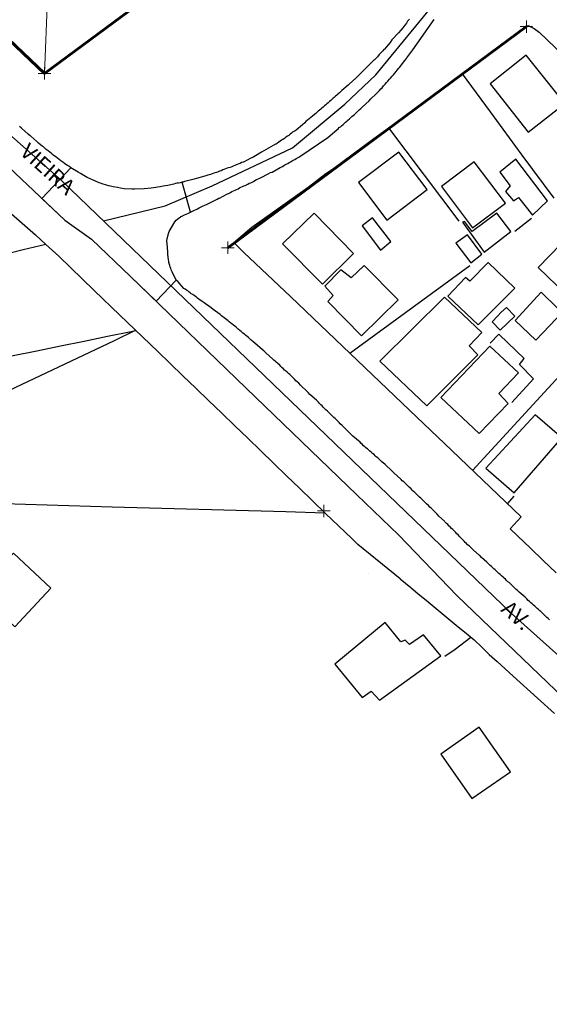
# Model space of a CAD drawing. Units: millimetres. Extents: x -1891 to 181262, y -1297 to 1654588867.
# Drawn here: x 233 to 318, y -155 to 3 of the extents above; entities that cross this region are included whole.
import ezdxf
from ezdxf.enums import TextEntityAlignment as Align

# ---------------------------------------------------------------- set-up
doc = ezdxf.new("R2010")
doc.units = ezdxf.units.MM
doc.header["$LTSCALE"] = 5
doc.header["$MEASUREMENT"] = 0
doc.header["$PDMODE"] = 2
doc.header["$PDSIZE"] = -2
for name, color, linetype, lineweight in [('Cotas_Coordenadas', 7, 'CONTINUOUS', 20), ('Linhas de Cota', 7, 'CONTINUOUS', 5), ('Traçado_Viário', 7, 'CONTINUOUS', 60)]:
    doc.layers.add(name, color=color, linetype=linetype, lineweight=lineweight)
for name, color, linetype in [('T-DIVIS-EXIS', 7, 'CONTINUOUS'), ('V-CRUZAMENTO', 1, 'CONTINUOUS'), ('V-EDIFICACAO', 2, 'CONTINUOUS'), ('V-EIXO_DE_LOGRADOURO', 3, 'CONTINUOUS'), ('V-LOTE', 1, 'CONTINUOUS'), ('V-NOME_DOS_LOGRADOUROS', 7, 'CONTINUOUS'), ('V-QUADRA', 6, 'CONTINUOUS'), ('V-TESTADA', 5, 'CONTINUOUS')]:
    doc.layers.add(name, color=color, linetype=linetype)
doc.styles.get("Standard").update_dxf_attribs({"font": 'ARIAL.TTF'})

# ---------------------------------------------------------------- blocks, each defined once
blk = doc.blocks.new('2987.2V I_UPV')
at = {"layer": 'Cotas_Coordenadas'}
for p in [(314.453, 1.826), (237.104, -5.677), (266.531, -33.659), (281.94, -75.912)]:
    blk.add_point(p, dxfattribs=at)
at = {"layer": 'Linhas de Cota'}
blk.add_line((238.226, 22.224), (237.104, -5.677), dxfattribs=at)
at = {"layer": 'Traçado_Viário'}
for p, q in [((237.104, -5.677), (158.438, 69.13)), ((237.104, -5.677), (287.044, 31.302)), ((266.531, -33.659), (314.453, 1.826))]:
    blk.add_line(p, q, dxfattribs=at)
at = {"layer": 'V-CRUZAMENTO'}
blk.add_lwpolyline([(258, -29.522), (258.25, -29.242), (258.5, -29.012), (258.76, -28.822), (258.91, -28.742), (258.99, -28.712), (258.99, -28.652), (259.17, -28.612), (259.31, -28.542), (259.38, -28.502), (259.59, -28.372), (259.85, -28.272), (260.1, -28.142), (260.31, -28.082), (260.52, -27.952), (259.192, -23.141), (259.12, -23.152), (258.87, -23.222), (258.61, -23.282), (258.36, -23.322), (258.11, -23.372), (257.85, -23.432), (257.6, -23.492), (257.38, -23.562), (257.13, -23.622), (256.909, -23.652), (256.15, -23.792), (255.69, -23.882), (255.22, -23.942), (254.96, -23.982), (254.2, -24.092), (253.1, -24.202), (251.53, -24.262), (251.19, -24.262), (249.89, -24.192), (249.32, -24.092), (248.81, -24.002), (248.13, -23.882), (247.92, -23.832), (247.71, -23.772), (247.45, -23.712), (247.03, -23.602), (246.35, -23.392), (246.09, -23.282), (245.88, -23.222), (245.2, -22.942), (243.93, -22.372), (242.89, -21.732), (242.51, -21.532), (242.48, -21.522), (241.32, -20.842), (236.676, -25.768), (240.34, -29.222), (244.65, -32.282), (250.92, -38.282), (254.999, -42.225), (258.25, -38.862), (257.57, -37.502), (257.42, -37.182), (257.38, -36.972), (257.27, -36.712), (257.21, -36.502), (257.08, -36.032), (257.04, -35.822), (257, -35.612), (256.91, -34.672), (256.91, -34.462), (256.83, -33.572), (256.78, -33.062), (256.75, -32.492), (257, -31.362), (257.1, -31.052)], close=True, dxfattribs=at)
at = {"layer": 'V-EDIFICACAO'}
for points in [[(314.41, -2.742), (308.63, -7.332), (314.75, -15.122), (320.64, -10.492), (314.41, -2.742)], [(293.96, -18.312), (287.49, -23.182), (292.03, -29.252), (298.52, -24.332), (293.96, -18.312)], [(306.05, -19.882), (300.82, -23.852), (305.8, -30.482), (311.08, -26.512), (306.05, -19.882)], [(312.75, -19.462), (310.19, -21.522), (311.84, -23.712), (311.09, -24.612), (312.38, -26.122), (313.18, -25.612), (315.41, -28.412), (317.83, -26.112), (312.75, -19.462)], [(280.37, -28.122), (275.31, -33.052), (281.7, -39.532), (286.72, -34.582), (280.37, -28.122)], [(309.7, -28.102), (305.76, -31.082), (304.49, -29.432), (304.21, -29.572), (307.67, -34.392), (311.97, -31.042), (309.7, -28.102)], [(289.75, -28.842), (288.09, -30.172), (291.04, -34.052), (292.7, -32.652), (289.75, -28.842)], [(316.31, -36.852), (320.77, -41.102), (327.85, -33.422), (323.66, -29.312), (316.31, -36.852)], [(303.11, -32.912), (305.51, -36.092), (307.3, -34.682), (305, -31.602), (303.11, -32.912)], [(305.37, -39.022), (304.65, -38.432), (301.84, -41.452), (306.68, -46.022), (312.61, -40.172), (308.31, -36.012), (305.37, -39.022)], [(284.69, -37.182), (282.07, -39.832), (283.41, -41.302), (282.57, -42.302), (287.98, -47.802), (293.85, -42.012), (288.41, -36.522), (286.31, -38.512), (284.69, -37.182)], [(312.62, -45.362), (315.95, -48.522), (320.37, -43.872), (319.71, -43.272), (319.43, -43.352), (316.8, -40.812), (312.62, -45.362)], [(290.93, -51.842), (298.49, -59.052), (306.65, -50.842), (305.28, -49.392), (307.3, -47.282), (301.31, -41.572), (290.93, -51.842)], [(311.24, -43.232), (310.37, -44.052), (309.88, -44.592), (308.97, -45.532), (310.22, -46.912), (312.6, -44.622), (311.24, -43.232)], [(308.6, -49.452), (300.69, -57.722), (306.89, -63.462), (311.5, -58.662), (310.03, -57.072), (313.17, -53.742), (308.6, -49.452)], [(307.95, -69.022), (312.46, -72.972), (320.12, -64.152), (315.83, -60.502), (307.95, -69.022)], [(226.33, -88.872), (232.33, -94.492), (238.12, -88.292), (232.15, -82.662), (226.33, -88.872)], [(283.71, -100.482), (288.07, -105.822), (289.54, -104.852), (290.87, -106.292), (300.72, -99.152), (297.91, -95.772), (295.66, -97.332), (295, -96.622), (294.32, -96.912), (291.8, -93.782), (283.71, -100.482)], [(306.85, -110.582), (300.73, -114.922), (305.71, -122.082), (311.89, -117.752), (306.85, -110.582)]]:
    blk.add_lwpolyline(points, close=True, dxfattribs=at)
at = {"layer": 'V-EIXO_DE_LOGRADOURO'}
for points in [[(246.56, -29.362), (256.48, -26.942), (264, -23.732), (276.93, -17.602), (285.28, -10.612), (290.27, -5.902), (300.39, 6.428), (303.78, 9.638), (309.2, 16.288), (313.79, 20.708), (318.21, 24.318), (327.65, 31.198), (332.18, 34.298), (345.74, 43.868), (359.13, 52.638), (372.52, 61.408), (385.68, 69.258), (398.84, 77.338), (411.83, 86.458), (424.88, 95.518), (437.93, 104.578), (450.98, 113.638), (463.4, 122.928)], [(415.52, -184.902), (312.05, -92.342), (239.83, -22.892), (203.03, 9.768), (154.82, 54.898)]]:
    blk.add_lwpolyline(points, dxfattribs=at)
at = {"layer": 'V-LOTE'}
for points in [[(192.93, 6.458), (196.23, 3.478), (199.08, 0.908), (201.97, -1.652), (204.86, -4.212), (207.74, -6.802), (210.74, -9.452), (213.73, -12.092), (216.68, -14.732), (219.64, -17.372), (222.6, -20.012), (225.56, -22.652), (228.52, -25.292), (230.52, -27.072), (233.08, -29.332), (235.64, -31.592), (237.33, -33.142)], [(283.32, -21.052), (289.96, -16.152), (300.63, -8.402), (308.18, -2.772), (314.74, 2.008)], [(314.74, 2.008), (315.69, 1.528), (316.52, 0.948), (319.06, -1.542), (325.99, -8.202), (337.39, -19.102), (348.45, -29.492), (349.14, -30.162), (353.13, -33.922)], [(318.9, -25.722), (313.76, -18.782), (308.67, -11.872), (304.2, -5.742)], [(292.34, -14.422), (303.62, -29.412)], [(267.47, -32.822), (270.37, -30.382), (279.42, -23.942), (282.24, -21.722)], [(282.24, -21.722), (283.32, -21.052)], [(312.6, -31.002), (315.26, -28.912)], [(237.33, -33.142), (233.68, -33.982), (198.09, -43.112), (181.21, -56.412), (179.61, -57.592), (166.63, -67.472), (148.9, -81.432), (135.15, -92.132)], [(237.33, -33.142), (239.41, -35.012)], [(311.86, -78.802), (313.59, -76.852), (302.48, -66.212), (295.68, -59.752), (276.63, -41.542), (269.1, -34.402), (267.47, -32.822)], [(239.41, -35.012), (245.07, -40.542), (249.17, -44.462), (255.28, -50.292), (257.29, -52.252), (259.3, -54.222), (261.39, -56.192), (263.45, -58.202), (265.55, -60.212), (267.67, -62.222), (269.76, -64.232), (271.82, -66.242), (273.87, -68.252), (275.93, -70.262), (278.01, -72.272), (280.11, -74.282), (282.21, -76.292), (284.31, -78.302), (286.41, -80.312), (287.38, -81.292)], [(286.09, -50.582), (305.37, -36.532)], [(251.74, -46.912), (248.27, -48.602), (232.46, -56.082), (228.1, -58.202), (220.48, -65.492), (212.34, -73.322), (203.82, -81.502), (194.35, -90.712), (184.76, -100.062), (173.48, -111.012), (168.74, -115.642), (163.96, -120.272), (160.59, -123.542)], [(184.08, -74.592), (187.58, -71.652), (191.16, -68.672), (194.76, -65.782), (198.36, -62.832), (201.96, -59.882), (205.56, -56.932), (206.37, -56.302), (209.34, -55.702), (213.13, -54.872), (216.92, -54.042), (220.71, -53.272), (224.5, -52.502), (228.29, -51.732), (232.08, -50.962), (235.87, -50.192), (239.66, -49.422), (243.45, -48.652), (247.24, -47.852), (251.02, -47.082), (251.72, -46.922)], [(325.23, -48.262), (305.82, -69.412)], [(310.13, -47.632), (310.01, -47.512), (308.64, -49.002)], [(312.12, -58.492), (315.59, -54.722), (313.34, -52.412), (314.1, -51.462), (310.13, -47.632)], [(163.99, -127.132), (218.99, -73.672), (227.04, -74.612), (247.97, -75.252), (275.85, -76.002), (282.12, -76.202)], [(311.41, -74.762), (312.48, -73.542)], [(319.22, -85.842), (317.15, -83.862), (315.08, -81.882), (313.01, -79.902), (311.86, -78.802)], [(294.2, -86.802), (287.38, -81.292)], [(289.04, -85.972), (289.04, -86.012)], [(294.2, -86.802), (295.88, -88.172), (297.08, -89.182), (298.35, -90.242), (299.63, -91.302), (300.91, -92.362), (302.19, -93.422), (303.47, -94.482), (304.78, -95.542), (306.09, -96.602), (307.28, -97.762), (308.49, -98.922), (309.75, -100.082), (311.03, -101.242), (312.33, -102.402), (316.22, -105.962), (318.94, -108.392)], [(301.35, -99.232), (303.01, -98.072), (305.55, -96.162)]]:
    blk.add_lwpolyline(points, dxfattribs=at)
at = {"layer": 'V-QUADRA'}
for points in [[(224.29, -14.092), (240.34, -29.222), (244.65, -32.282), (250.92, -38.282), (270.97, -57.662), (287.24, -73.312), (293.93, -79.762), (303.36, -89.532), (320.47, -105.962), (339.91, -123.342), (351.2, -133.552), (357.06, -138.252), (359.06, -139.462), (363.92, -142.952), (367.74, -145.922), (370.77, -148.452), (376.41, -153.732), (389.53, -165.302)], [(295.66, 3.018), (295.39, 2.678), (295.2, 2.378), (294.94, 2.038), (294.6, 1.628), (294.3, 1.248), (294.3, 1.248), (293.92, 0.808), (292.87, -0.282), (292.86, -0.302), (292.59, -0.742), (291.65, -1.802), (291.59, -1.872), (291.38, -2.082), (291.06, -2.372), (290.8, -2.672), (290.55, -3.012), (290.19, -3.382), (290.1, -3.502), (290.02, -3.502), (289.87, -3.652), (289.88, -3.682), (287.34, -6.182), (287.05, -6.432), (286.01, -7.412), (285.84, -7.562), (284.82, -8.422), (284.61, -8.642), (284.44, -8.812), (284.18, -9.022), (284.02, -9.192), (283.82, -9.362), (283.61, -9.552), (283.46, -9.652), (283.21, -9.872), (283.04, -10.042), (282.85, -10.212), (282.63, -10.382), (282.44, -10.552), (282.23, -10.742), (282.04, -10.912), (281.81, -11.102), (281.64, -11.272), (281.45, -11.442), (281.23, -11.572), (281.04, -11.742), (280.83, -11.932), (280.64, -12.102), (280.43, -12.272), (280.09, -12.542), (279.05, -13.392), (279.03, -13.412), (278.86, -13.632), (278.52, -13.922), (277.48, -14.812), (277.33, -14.882), (277.12, -15.032), (276.92, -15.112), (276.74, -15.282), (276.54, -15.432), (276.31, -15.622), (276.08, -15.772), (275.85, -15.922), (275.61, -16.112), (275.38, -16.282), (275.16, -16.412), (274.95, -16.562), (274.72, -16.702), (274.49, -16.852), (274.38, -16.922), (274.3, -17.022), (274.2, -17.062), (271.94, -18.322), (270.99, -18.932), (270.88, -18.972), (270.63, -19.102), (270.24, -19.272), (269.03, -19.902), (268.97, -19.932), (268.72, -19.992), (268.5, -20.122), (268.27, -20.212), (268.04, -20.312), (267.86, -20.382), (267.65, -20.482), (267.4, -20.592), (267.15, -20.652), (266.89, -20.762), (266.64, -20.842), (266.42, -20.902), (266.17, -21.012), (265.91, -21.102), (265.7, -21.182), (265.45, -21.312), (265.19, -21.372), (264.98, -21.482), (264.73, -21.562), (264.47, -21.632), (264.26, -21.712), (264, -21.822), (263.75, -21.882), (263.54, -21.952), (263.3, -22.012), (262.99, -22.142), (261.86, -22.452), (261.71, -22.502), (261.5, -22.542), (261.5, -22.542), (261.12, -22.642), (259.82, -23.002), (259.59, -23.052), (259.38, -23.112), (259.12, -23.152), (258.87, -23.222), (258.61, -23.282), (258.36, -23.322), (258.11, -23.372), (257.85, -23.432), (257.6, -23.492), (257.38, -23.562), (257.13, -23.622), (256.909, -23.652), (256.909, -23.652), (256.909, -23.652), (256.15, -23.792), (256.15, -23.792), (255.69, -23.882), (255.22, -23.942), (255.22, -23.942), (254.96, -23.982), (254.2, -24.092), (254.2, -24.092), (254.2, -24.092), (253.1, -24.202), (253.1, -24.202), (253.1, -24.202), (253.1, -24.202), (253.1, -24.202), (251.53, -24.262), (251.53, -24.262), (251.19, -24.262), (249.89, -24.192), (249.89, -24.192), (249.89, -24.192), (249.32, -24.092), (249.32, -24.092), (248.81, -24.002), (248.81, -24.002), (248.13, -23.882), (248.13, -23.882), (247.92, -23.832), (247.71, -23.772), (247.45, -23.712), (247.45, -23.712), (247.03, -23.602), (246.35, -23.392), (246.35, -23.392), (246.35, -23.392), (246.09, -23.282), (245.88, -23.222), (245.88, -23.222), (245.88, -23.222), (245.2, -22.942), (245.2, -22.942), (245.2, -22.942), (243.93, -22.372), (243.93, -22.372), (243.93, -22.372), (242.89, -21.732), (242.51, -21.532), (242.48, -21.522), (241.32, -20.842), (241.21, -20.732), (241, -20.572), (240.79, -20.482), (240.53, -20.292), (240.32, -20.122), (240.04, -19.932), (239.75, -19.722), (239.45, -19.502), (239.17, -19.292), (238.9, -19.082), (238.66, -18.912), (238.39, -18.722), (238.2, -18.532), (237.94, -18.342), (237.67, -18.102), (237.39, -17.892), (237.14, -17.682), (236.93, -17.492), (236.71, -17.342), (236.46, -17.132), (236.16, -16.892), (235.86, -16.622), (234.91, -15.742), (234.8, -15.682), (234.48, -15.432), (233.47, -14.542), (233.34, -14.412), (233.1, -14.182)], [(318.14, -93.392), (317.93, -93.182), (317.73, -92.992), (317.52, -92.782), (317.25, -92.532), (317.01, -92.292), (316.74, -92.062), (316.59, -91.912), (316.38, -91.742), (316.16, -91.572), (315.97, -91.362), (315.78, -91.192), (315.59, -91.022), (315.38, -90.812), (315.15, -90.642), (314.97, -90.452), (314.74, -90.262), (314.53, -90.022), (314.36, -89.872), (314.23, -89.742), (313.3, -88.922), (313, -88.672), (312.83, -88.512), (311.94, -87.672), (311.69, -87.412), (311.48, -87.262), (311.26, -87.052), (311.07, -86.862), (310.9, -86.692), (310.71, -86.542), (310.47, -86.332), (310.22, -86.102), (310.05, -85.922), (309.82, -85.712), (309.61, -85.522), (309.42, -85.352), (309.22, -85.182), (309.03, -84.992), (308.84, -84.822), (308.65, -84.652), (308.46, -84.482), (308.25, -84.272), (308.08, -84.102), (307.25, -83.382), (306.97, -83.082), (306.89, -83.002), (305.98, -82.212), (305.68, -81.942), (305.45, -81.702), (305.24, -81.512), (305.02, -81.322), (304.81, -81.152), (304.62, -80.962), (304.45, -80.772), (304.45, -80.772), (304.2, -80.512), (304.05, -80.342), (303.77, -80.072), (303.49, -79.752), (303.3, -79.582), (303.05, -79.332), (302.84, -79.122), (302.62, -78.902), (302.44, -78.712), (302.2, -78.472), (302.05, -78.332), (301.82, -78.092), (301.63, -77.912), (301.37, -77.632), (301.29, -77.562), (300.42, -76.742), (300.1, -76.422), (299.21, -75.532), (298.95, -75.272), (298.74, -75.042), (298.42, -74.782), (298.23, -74.592), (298.06, -74.402), (297.87, -74.232), (297.7, -74.062), (297.51, -73.872), (297.3, -73.682), (297.11, -73.512), (296.94, -73.342), (296.75, -73.152), (296.53, -72.942), (296.3, -72.752), (296.13, -72.582), (295.94, -72.372), (295.64, -72.092), (295.47, -71.922), (295.24, -71.732), (295.03, -71.502), (294.75, -71.242), (294.52, -71.052), (294.37, -70.882), (294.29, -70.812), (293.18, -69.802), (292.91, -69.542), (292.84, -69.462), (291.76, -68.462), (291.46, -68.192), (291.25, -68.022), (291.04, -67.822), (290.81, -67.612), (290.59, -67.402), (290.36, -67.212), (290.17, -67.042), (290, -66.872), (289.76, -66.682), (289.51, -66.472), (289.34, -66.322), (289.17, -66.152), (288.96, -65.962), (288.7, -65.772), (288.53, -65.602), (288.32, -65.432), (288.07, -65.212), (287.9, -65.022), (287.75, -64.872), (286.6, -63.902), (286.3, -63.622), (286.14, -63.452), (285.16, -62.452), (284.88, -62.182), (284.58, -61.922), (284.4, -61.732), (284.18, -61.502), (284.01, -61.332), (283.74, -61.082), (283.55, -60.892), (283.33, -60.692), (283.12, -60.462), (282.91, -60.252), (282.7, -60.052), (282.51, -59.872), (282.28, -59.652), (282.06, -59.442), (281.85, -59.232), (281.66, -59.042), (281.45, -58.852), (281.25, -58.662), (281.06, -58.442), (280.81, -58.192), (280.75, -58.122), (279.71, -57.192), (279.43, -56.892), (279.3, -56.772), (278.18, -55.712), (277.9, -55.412), (277.67, -55.202), (277.46, -55.032), (277.22, -54.772), (276.94, -54.492), (276.73, -54.282), (276.73, -54.282), (276.46, -54.012), (276.25, -53.842), (276.05, -53.652), (275.8, -53.422), (275.63, -53.292), (275.46, -53.102), (275.27, -52.932), (275.03, -52.712), (274.85, -52.502), (274.55, -52.252), (274.28, -52.022), (274.1, -51.892), (273.93, -51.702), (273.79, -51.572), (272.58, -50.492), (272.3, -50.212), (272.11, -50.022), (270.84, -48.962), (270.54, -48.702), (270.28, -48.492), (270.07, -48.302), (269.82, -48.092), (269.62, -47.902), (269.35, -47.672), (269.18, -47.522), (268.95, -47.352), (268.67, -47.112), (268.44, -46.922), (268.16, -46.712), (267.91, -46.482), (267.67, -46.272), (267.44, -46.092), (267.19, -45.882), (267.02, -45.762), (266.76, -45.562), (266.57, -45.372), (265.53, -44.592), (265.3, -44.372), (264.17, -43.552), (263.83, -43.312), (263.62, -43.172), (263.43, -42.992), (263.16, -42.832), (262.96, -42.682), (262.71, -42.512), (262.43, -42.302), (262.18, -42.112), (261.95, -41.962), (261.67, -41.762), (261.42, -41.552), (261.18, -41.402), (260.9, -41.192), (260.65, -41.042), (260.48, -40.892), (260.27, -40.732), (260.1, -40.602), (259.89, -40.472), (259.67, -40.302), (259.44, -40.192), (258.57, -39.152), (258.55, -39.132), (258.25, -38.862), (257.57, -37.502), (257.42, -37.182), (257.38, -36.972), (257.27, -36.712), (257.21, -36.502), (257.21, -36.502), (257.08, -36.032), (257.04, -35.822), (257, -35.612), (257, -35.612), (257, -35.612), (256.91, -34.672), (256.91, -34.672), (256.91, -34.462), (256.83, -33.572), (256.83, -33.572), (256.83, -33.572), (256.83, -33.572), (256.83, -33.572), (256.78, -33.062), (256.78, -33.062), (256.75, -32.492), (256.75, -32.492), (257, -31.362), (257.1, -31.052), (257.1, -31.052), (257.1, -31.052), (258, -29.522), (258.25, -29.242), (258.5, -29.012), (258.76, -28.822), (258.91, -28.742), (258.99, -28.712), (258.99, -28.652), (259.17, -28.612), (259.31, -28.542), (259.38, -28.502), (259.59, -28.372), (259.59, -28.372), (259.85, -28.272), (260.1, -28.142), (260.31, -28.082), (260.52, -27.952), (260.74, -27.822), (260.95, -27.722), (261.16, -27.632), (261.42, -27.512), (261.67, -27.402), (261.9, -27.272), (262.14, -27.142), (262.33, -27.062), (262.56, -26.952), (262.82, -26.852), (263.09, -26.722), (264.47, -26.022), (264.81, -25.852), (265.07, -25.722), (265.17, -25.682), (266.38, -25.062), (266.72, -24.892), (266.95, -24.772), (267.19, -24.662), (267.44, -24.532), (267.7, -24.412), (267.91, -24.322), (268.16, -24.202), (268.42, -24.072), (268.63, -23.962), (268.86, -23.832), (269.1, -23.712), (269.31, -23.662), (269.52, -23.562), (269.73, -23.452), (269.97, -23.322), (270.2, -23.242), (270.41, -23.112), (270.63, -23.012), (270.88, -22.882), (271.14, -22.732), (271.39, -22.602), (271.64, -22.472), (271.88, -22.372), (273, -21.802), (273.38, -21.612), (273.6, -21.522), (273.62, -21.522), (274.95, -20.762), (275.29, -20.612), (275.5, -20.482), (275.68, -20.382), (275.91, -20.252), (276.14, -20.122), (276.36, -19.992), (276.61, -19.872), (276.84, -19.722), (277.03, -19.612), (277.27, -19.482), (277.5, -19.332), (277.69, -19.232), (277.9, -19.102), (278.07, -18.992), (282.56, -15.972), (284, -14.722), (284.23, -14.562), (284.42, -14.372), (284.59, -14.242), (284.78, -14.072), (285.03, -13.862), (285.23, -13.692), (285.41, -13.522), (285.61, -13.352), (285.8, -13.162), (286.05, -12.972), (286.2, -12.822), (286.43, -12.612), (286.63, -12.422), (286.84, -12.252), (287.03, -12.102), (287.22, -11.912), (287.39, -11.742), (287.58, -11.542), (287.86, -11.312), (288.09, -11.102), (289.21, -10.082), (289.49, -9.782), (290.36, -8.962), (290.63, -8.642), (290.87, -8.432), (291.1, -8.152), (291.29, -7.982), (291.51, -7.702), (291.76, -7.412), (291.99, -7.152), (292.23, -6.902), (292.46, -6.622), (292.65, -6.432), (292.88, -6.132), (293.1, -5.902), (293.33, -5.622), (293.33, -5.622), (293.54, -5.352), (293.73, -5.142), (293.94, -4.882), (294.07, -4.752), (294.92, -3.612), (295.18, -3.312), (295.28, -3.202), (296.07, -2.102), (296.23, -1.902), (299.62, 2.968)]]:
    blk.add_lwpolyline(points, dxfattribs=at)
at = {"layer": 'V-TESTADA'}
for points in [[(192.93, 6.458), (196.23, 3.478), (199.08, 0.908), (201.97, -1.652), (204.86, -4.212), (207.74, -6.802), (210.74, -9.452), (213.73, -12.092), (216.68, -14.732), (219.64, -17.372), (222.6, -20.012), (225.56, -22.652), (228.52, -25.292), (230.52, -27.072), (233.08, -29.332), (235.64, -31.592), (237.33, -33.142)], [(283.32, -21.052), (289.96, -16.152), (300.63, -8.402), (308.18, -2.772), (314.74, 2.008)], [(314.74, 2.008), (315.69, 1.528), (316.52, 0.948), (319.06, -1.542), (325.99, -8.202), (337.39, -19.102), (348.45, -29.492), (349.14, -30.162), (353.13, -33.922)], [(267.47, -32.822), (270.37, -30.382), (279.42, -23.942), (282.24, -21.722)], [(282.24, -21.722), (283.32, -21.052)], [(313.59, -76.852), (302.48, -66.212), (295.68, -59.752), (276.63, -41.542), (269.1, -34.402), (267.47, -32.822)], [(239.41, -35.012), (245.07, -40.542), (249.17, -44.462), (255.28, -50.292), (257.29, -52.252), (259.3, -54.222), (261.39, -56.192), (263.45, -58.202), (265.55, -60.212), (267.67, -62.222), (269.76, -64.232), (271.82, -66.242), (273.87, -68.252), (275.93, -70.262), (278.01, -72.272), (280.11, -74.282), (282.21, -76.292), (284.31, -78.302), (286.41, -80.312), (287.38, -81.292)], [(319.22, -85.842), (317.15, -83.862), (315.08, -81.882), (313.01, -79.902), (311.86, -78.802)], [(294.2, -86.802), (287.38, -81.292)], [(294.2, -86.802), (295.88, -88.172), (297.08, -89.182), (298.35, -90.242), (299.63, -91.302), (300.91, -92.362), (302.19, -93.422), (303.47, -94.482), (304.78, -95.542), (306.09, -96.602), (307.28, -97.762), (308.49, -98.922), (309.75, -100.082), (311.03, -101.242), (312.33, -102.402), (316.22, -105.962), (318.94, -108.392)]]:
    blk.add_lwpolyline(points, dxfattribs=at)
at = {"layer": 'V-NOME_DOS_LOGRADOUROS'}
for s, p in [('VIEIRA', (232.48, -19.132)), ('AV.', (309.69, -92.502))]:
    blk.add_text(s, height=2.5, rotation=318, dxfattribs=at).set_placement(p, align=Align.BOTTOM_LEFT)

msp = doc.modelspace()

# ---------------------------------------------------------------- block references
at = {"layer": 'T-DIVIS-EXIS', "linetype": 'Continuous'}
msp.add_blockref('2987.2V I_UPV', (0, 0), dxfattribs=at)

doc.saveas('drawing.dxf')
